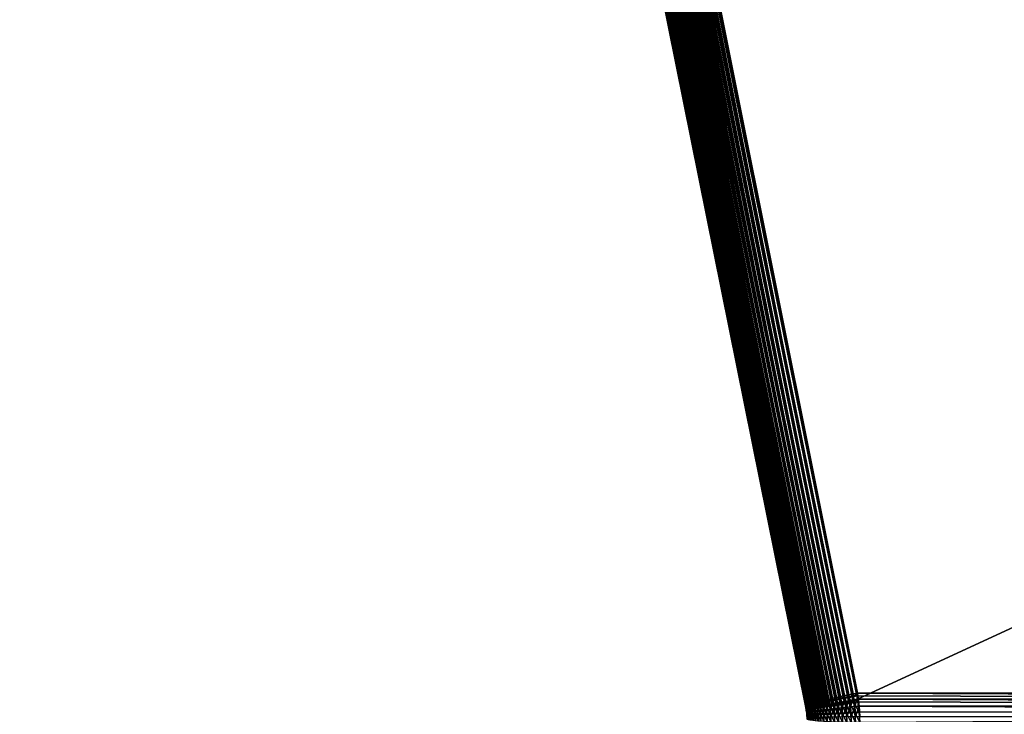
# Model space of a CAD drawing. Extents: x -30 to 140, y -228 to 0.
# Drawn here: x -30 to -15, y -60 to -50 of the extents above; entities that cross this region are included whole.
import ezdxf

# ---------------------------------------------------------------- set-up
doc = ezdxf.new("R2010")
doc.units = 0
doc.header["$MEASUREMENT"] = 0
doc.layers.add('L1', color=7, linetype='Continuous')

msp = doc.modelspace()

# ---------------------------------------------------------------- linework, layer by layer
at = {"layer": 'L1', "color": 7}
for points in [[(-29.02256, 0, 29.5), (-29.0899, -0.002839, 29.50012), (17.13552, -59.7091, 32.10695)], [(17.13552, -59.7091, 32.10695), (29.02256, 0, 29.5), (-29.02256, 0, 29.5)], [(-29.52198, -0.175038, 29.41573), (-17.45218, -59.7758, 32.04169), (-29.47824, -0.142459, 29.43804)], [(-29.47824, -0.142459, 29.43804), (-17.45218, -59.7758, 32.04169), (-29.46761, -0.135217, 29.44283)], [(-29.46761, -0.135217, 29.44283), (-17.39151, -59.76253, 32.06543), (-29.42207, -0.106894, 29.46081)], [(-29.46761, -0.135217, 29.44283), (-17.45218, -59.7758, 32.04169), (-17.39151, -59.76253, 32.06543)], [(-29.42207, -0.106894, 29.46081), (-17.39151, -59.76253, 32.06543), (-29.41007, -0.100114, 29.4649)], [(-29.41007, -0.100114, 29.4649), (-17.32908, -59.74913, 32.08393), (-29.36314, -0.076116, 29.47855)], [(-29.41007, -0.100114, 29.4649), (-17.39151, -59.76253, 32.06543), (-17.32908, -59.74913, 32.08393)], [(-29.36314, -0.076116, 29.47855), (-17.32908, -59.74913, 32.08393), (-29.34978, -0.06998, 29.48179)], [(-29.34978, -0.06998, 29.48179), (-17.26531, -59.7357, 32.09708), (-29.30186, -0.050337, 29.49116)], [(-29.34978, -0.06998, 29.48179), (-17.32908, -59.74913, 32.08393), (-17.26531, -59.7357, 32.09708)], [(-29.30186, -0.050337, 29.49116), (-17.26531, -59.7357, 32.09708), (-29.28717, -0.045027, 29.49336)], [(-29.28717, -0.045027, 29.49336), (-17.20064, -59.72232, 32.10477), (-29.23864, -0.029735, 29.49853)], [(-29.28717, -0.045027, 29.49336), (-17.26531, -59.7357, 32.09708), (-17.20064, -59.72232, 32.10477)], [(-29.23864, -0.029735, 29.49853), (-17.20064, -59.72232, 32.10477), (-29.22267, -0.025433, 29.49955)], [(-29.22267, -0.025433, 29.49955), (-17.13552, -59.7091, 32.10695), (-29.17394, -0.014453, 29.50063)], [(-29.22267, -0.025433, 29.49955), (-17.20064, -59.72232, 32.10477), (-17.13552, -59.7091, 32.10695)], [(-29.15676, -0.011337, 29.5005), (-29.17394, -0.014453, 29.50063), (-17.13552, -59.7091, 32.10695)], [(-29.15676, -0.011337, 29.5005), (-17.13552, -59.7091, 32.10695), (-29.0899, -0.002839, 29.50012)], [(17.13552, -59.7091, 32.10695), (-29.0899, -0.002839, 29.50012), (-17.13552, -59.7091, 32.10695)], [(-29.66244, -0.319833, 29.30634), (-17.61946, -59.81394, 31.94089), (-29.62614, -0.275493, 29.34111)], [(-29.62614, -0.275493, 29.34111), (-17.61946, -59.81394, 31.94089), (-29.61975, -0.267675, 29.34724)], [(-29.61975, -0.267675, 29.34724), (-17.56654, -59.8016, 31.97921), (-29.58077, -0.226935, 29.37812)], [(-29.61975, -0.267675, 29.34724), (-17.61946, -59.81394, 31.94089), (-17.56654, -59.8016, 31.97921)], [(-29.58077, -0.226935, 29.37812), (-17.56654, -59.8016, 31.97921), (-29.57282, -0.219296, 29.38379)], [(-29.57282, -0.219296, 29.38379), (-17.51066, -59.78886, 32.01288), (-29.53126, -0.182565, 29.41042)], [(-29.57282, -0.219296, 29.38379), (-17.56654, -59.8016, 31.97921), (-17.51066, -59.78886, 32.01288)], [(-29.53126, -0.182565, 29.41042), (-17.51066, -59.78886, 32.01288), (-29.52198, -0.175038, 29.41573)], [(-29.52198, -0.175038, 29.41573), (-17.51066, -59.78886, 32.01288), (-17.45218, -59.7758, 32.04169)], [(-29.76198, -0.495257, 29.16043), (-17.79439, -59.85769, 31.747), (-29.73725, -0.440532, 29.20715)], [(-29.73725, -0.440532, 29.20715), (-17.7568, -59.84775, 31.80092), (-29.73365, -0.434131, 29.21248)], [(-29.73725, -0.440532, 29.20715), (-17.79439, -59.85769, 31.747), (-17.7568, -59.84775, 31.80092)], [(-29.73365, -0.434131, 29.21248), (-17.7568, -59.84775, 31.80092), (-29.70464, -0.382601, 29.25538)], [(-29.70464, -0.382601, 29.25538), (-17.71491, -59.8371, 31.85144), (-29.70058, -0.3754, 29.26138)], [(-29.70464, -0.382601, 29.25538), (-17.7568, -59.84775, 31.80092), (-17.71491, -59.8371, 31.85144)], [(-29.70058, -0.3754, 29.26138), (-17.66903, -59.8258, 31.89821), (-29.66763, -0.327404, 29.30021)], [(-29.70058, -0.3754, 29.26138), (-17.71491, -59.8371, 31.85144), (-17.66903, -59.8258, 31.89821)], [(-29.66763, -0.327404, 29.30021), (-17.66903, -59.8258, 31.89821), (-29.66244, -0.319833, 29.30634)], [(-29.66244, -0.319833, 29.30634), (-17.66903, -59.8258, 31.89821), (-17.61946, -59.81394, 31.94089)], [(-29.80269, -0.623602, 29.0476), (-17.8557, -59.87514, 31.63044), (-29.78688, -0.563762, 29.10081)], [(-29.78688, -0.563762, 29.10081), (-17.82743, -59.86683, 31.69004), (-29.78504, -0.55857, 29.10534)], [(-29.78688, -0.563762, 29.10081), (-17.8557, -59.87514, 31.63044), (-17.82743, -59.86683, 31.69004)], [(-29.78504, -0.55857, 29.10534), (-17.82743, -59.86683, 31.69004), (-29.76463, -0.501115, 29.15544)], [(-29.76463, -0.501115, 29.15544), (-17.79439, -59.85769, 31.747), (-29.76198, -0.495257, 29.16043)], [(-29.76463, -0.501115, 29.15544), (-17.82743, -59.86683, 31.69004), (-17.79439, -59.85769, 31.747)], [(-29.82129, -0.756966, 28.92587), (-17.89714, -59.88897, 31.50498), (-29.81544, -0.693508, 28.98436)], [(-29.81544, -0.693508, 28.98436), (-17.87899, -59.88253, 31.56861), (-29.8148, -0.689891, 28.98764)], [(-29.81544, -0.693508, 28.98436), (-17.89714, -59.88897, 31.50498), (-17.87899, -59.88253, 31.56861)], [(-29.8148, -0.689891, 28.98764), (-17.87899, -59.88253, 31.56861), (-29.80386, -0.628041, 29.04366)], [(-29.80386, -0.628041, 29.04366), (-17.8557, -59.87514, 31.63044), (-29.80269, -0.623602, 29.0476)], [(-29.80386, -0.628041, 29.04366), (-17.87899, -59.88253, 31.56861), (-17.8557, -59.87514, 31.63044)], [(-29.82213, -0.82619, 28.86101), (-17.91004, -59.89441, 31.43999), (-29.82212, -0.824353, 28.86274)], [(-29.8172, -0.892489, 28.79781), (-17.91759, -59.89881, 31.37408), (-29.82213, -0.82619, 28.86101)], [(-29.82213, -0.82619, 28.86101), (-17.91759, -59.89881, 31.37408), (-17.91004, -59.89441, 31.43999)], [(-29.82212, -0.824353, 28.86274), (-17.91004, -59.89441, 31.43999), (-29.82154, -0.75971, 28.92334)], [(-29.82154, -0.75971, 28.92334), (-17.89714, -59.88897, 31.50498), (-29.82129, -0.756966, 28.92587)], [(-29.82154, -0.75971, 28.92334), (-17.91004, -59.89441, 31.43999), (-17.89714, -59.88897, 31.50498)], [(-17.91759, -59.89881, 31.37408), (-29.8172, -0.892489, 28.79781), (-29.80677, -0.958149, 28.73417)], [(-29.80677, -0.958149, 28.73417), (-22.18631, -38.74556, 15.16463), (-17.91973, -59.90214, 31.30772)], [(-17.91759, -59.89881, 31.37408), (-29.80677, -0.958149, 28.73417), (-17.91973, -59.90214, 31.30772)], [(-17.91973, -59.90214, 31.30772), (-22.18631, -38.74556, 15.16463), (-21.83995, -40.46308, 15.53978)], [(-21.83995, -40.46308, 15.53978), (-21.48782, -42.20914, 15.76128), (-17.91973, -59.90214, 31.30772)], [(-17.91973, -59.90214, 31.30772), (-21.48782, -42.20914, 15.76128), (-21.44042, -42.44421, 15.77912)], [(-17.19972, -59.81249, 16.20542), (-20.72396, -42.35526, 14.985), (-20.65621, -42.34187, 14.98107)], [(-17.13552, -59.7998, 16.20184), (-20.65621, -42.34187, 14.98107), (20.65621, -42.34187, 14.98107)], [(-17.19972, -59.81249, 16.20542), (-20.65621, -42.34187, 14.98107), (-17.13552, -59.7998, 16.20184)], [(20.65621, -42.34187, 14.98107), (17.13552, -59.7998, 16.20184), (-17.13552, -59.7998, 16.20184)], [(-17.91622, -59.906, 16.93456), (-17.91973, -59.90214, 16.9999), (-21.44042, -42.44421, 15.77912)], [(-17.91622, -59.906, 16.93456), (-21.44042, -42.44421, 15.77912), (-17.91573, -59.90615, 16.93096)], [(-17.91573, -59.90615, 16.93096), (-21.44042, -42.44421, 15.77912), (-21.43655, -42.44826, 15.71017)], [(-17.91973, -59.90214, 31.30772), (-21.44042, -42.44421, 15.77912), (-17.91973, -59.90214, 16.9999)], [(-17.91573, -59.90615, 16.93096), (-21.43655, -42.44826, 15.71017), (-17.90746, -59.90877, 16.86967)], [(-17.90746, -59.90877, 16.86967), (-21.43655, -42.44826, 15.71017), (-17.90591, -59.90896, 16.86256)], [(-17.90591, -59.90896, 16.86256), (-21.43655, -42.44826, 15.71017), (-21.42685, -42.45108, 15.64173)], [(-17.90591, -59.90896, 16.86256), (-21.42685, -42.45108, 15.64173), (-17.89352, -59.91044, 16.80565)], [(-17.89352, -59.91044, 16.80565), (-21.42685, -42.45108, 15.64173), (-17.89035, -59.91053, 16.7952)], [(-17.89035, -59.91053, 16.7952), (-21.42685, -42.45108, 15.64173), (-21.41139, -42.45268, 15.57432)], [(-17.89035, -59.91053, 16.7952), (-21.41139, -42.45268, 15.57432), (-17.8745, -59.91099, 16.74294)], [(-17.8745, -59.91099, 16.74294), (-21.41139, -42.45268, 15.57432), (-17.86917, -59.91086, 16.72939)], [(-17.86917, -59.91086, 16.72939), (-21.41139, -42.45268, 15.57432), (-21.39027, -42.45303, 15.50844)], [(-17.84252, -59.90995, 16.6656), (-21.39027, -42.45303, 15.50844), (-21.36367, -42.45213, 15.44459)], [(-17.86917, -59.91086, 16.72939), (-21.39027, -42.45303, 15.50844), (-17.85051, -59.91042, 16.68195)], [(-17.85051, -59.91042, 16.68195), (-21.39027, -42.45303, 15.50844), (-17.84252, -59.90995, 16.6656)], [(-17.8106, -59.90779, 16.60432), (-21.36367, -42.45213, 15.44459), (-21.33178, -42.44999, 15.38324)], [(-17.84252, -59.90995, 16.6656), (-21.36367, -42.45213, 15.44459), (-17.82173, -59.90873, 16.62309)], [(-17.82173, -59.90873, 16.62309), (-21.36367, -42.45213, 15.44459), (-17.8106, -59.90779, 16.60432)], [(-17.77365, -59.90442, 16.54599), (-21.33178, -42.44999, 15.38324), (-21.29484, -42.44662, 15.32485)], [(-17.8106, -59.90779, 16.60432), (-21.33178, -42.44999, 15.38324), (-17.78834, -59.90593, 16.56676)], [(-17.78834, -59.90593, 16.56676), (-21.33178, -42.44999, 15.38324), (-17.77365, -59.90442, 16.54599)], [(-17.73195, -59.89985, 16.49105), (-21.29484, -42.44662, 15.32485), (-21.25312, -42.44205, 15.26985)], [(-17.77365, -59.90442, 16.54599), (-21.29484, -42.44662, 15.32485), (-17.75057, -59.90205, 16.51334)], [(-17.75057, -59.90205, 16.51334), (-21.29484, -42.44662, 15.32485), (-17.73195, -59.89985, 16.49105)], [(-17.6858, -59.89412, 16.43991), (-21.25312, -42.44205, 15.26985), (-21.20694, -42.43632, 15.21866)], [(-17.73195, -59.89985, 16.49105), (-21.25312, -42.44205, 15.26985), (-17.70867, -59.89711, 16.46319)], [(-17.70867, -59.89711, 16.46319), (-21.25312, -42.44205, 15.26985), (-17.6858, -59.89412, 16.43991)], [(-17.66293, -59.89114, 16.41663), (-21.20694, -42.43632, 15.21866), (-21.15664, -42.42946, 15.17167)], [(-17.6858, -59.89412, 16.43991), (-21.20694, -42.43632, 15.21866), (-17.66293, -59.89114, 16.41663)], [(-17.61364, -59.88418, 16.374), (-21.15664, -42.42946, 15.17167), (-21.1026, -42.42153, 15.12921)], [(-17.66293, -59.89114, 16.41663), (-21.15664, -42.42946, 15.17167), (-17.63554, -59.88727, 16.39295)], [(-17.63554, -59.88727, 16.39295), (-21.15664, -42.42946, 15.17167), (-17.61364, -59.88418, 16.374)], [(-17.56115, -59.87628, 16.33556), (-21.1026, -42.42153, 15.12921), (-21.04522, -42.41259, 15.09162)], [(-17.61364, -59.88418, 16.374), (-21.1026, -42.42153, 15.12921), (-17.58156, -59.87935, 16.35051)], [(-17.58156, -59.87935, 16.35051), (-21.1026, -42.42153, 15.12921), (-17.56115, -59.87628, 16.33556)], [(-17.50579, -59.86749, 16.30158), (-21.04522, -42.41259, 15.09162), (-20.98493, -42.4027, 15.05917)], [(-17.56115, -59.87628, 16.33556), (-21.04522, -42.41259, 15.09162), (-17.52424, -59.87042, 16.31291)], [(-17.52424, -59.87042, 16.31291), (-21.04522, -42.41259, 15.09162), (-17.50579, -59.86749, 16.30158)], [(-17.44796, -59.85788, 16.27229), (-20.98493, -42.4027, 15.05917), (-20.92219, -42.39194, 15.03209)], [(-17.50579, -59.86749, 16.30158), (-20.98493, -42.4027, 15.05917), (-17.46402, -59.86055, 16.28043)], [(-17.46402, -59.86055, 16.28043), (-20.98493, -42.4027, 15.05917), (-17.44796, -59.85788, 16.27229)], [(-17.38803, -59.8475, 16.24788), (-20.92219, -42.39194, 15.03209), (-20.85745, -42.38039, 15.01061)], [(-17.44796, -59.85788, 16.27229), (-20.92219, -42.39194, 15.03209), (-17.40134, -59.84981, 16.25331)], [(-17.40134, -59.84981, 16.25331), (-20.92219, -42.39194, 15.03209), (-17.38803, -59.8475, 16.24788)], [(-17.3264, -59.83642, 16.22852), (-20.85745, -42.38039, 15.01061), (-20.79121, -42.36813, 14.99488)], [(-17.38803, -59.8475, 16.24788), (-20.85745, -42.38039, 15.01061), (-17.33667, -59.83827, 16.23175)], [(-17.33667, -59.83827, 16.23175), (-20.85745, -42.38039, 15.01061), (-17.3264, -59.83642, 16.22852)], [(-17.26349, -59.82473, 16.21434), (-20.79121, -42.36813, 14.99488), (-20.72396, -42.35526, 14.985)], [(-17.3264, -59.83642, 16.22852), (-20.79121, -42.36813, 14.99488), (-17.27048, -59.82603, 16.21591)], [(-17.27048, -59.82603, 16.21591), (-20.79121, -42.36813, 14.99488), (-17.26349, -59.82473, 16.21434)], [(-17.26349, -59.82473, 16.21434), (-20.72396, -42.35526, 14.985), (-17.20326, -59.81317, 16.20592)], [(-17.20326, -59.81317, 16.20592), (-20.72396, -42.35526, 14.985), (-17.19972, -59.81249, 16.20542)], [(-17.56013, -59.83416, 31.9808), (-17.51066, -59.78886, 32.01288), (-17.56654, -59.8016, 31.97921)], [(-17.504, -59.82279, 32.01449), (-17.51066, -59.78886, 32.01288), (-17.56013, -59.83416, 31.9808)], [(-17.504, -59.82279, 32.01449), (-17.45218, -59.7758, 32.04169), (-17.51066, -59.78886, 32.01288)], [(-17.44529, -59.81117, 32.04332), (-17.45218, -59.7758, 32.04169), (-17.504, -59.82279, 32.01449)], [(-17.44529, -59.81117, 32.04332), (-17.39151, -59.76253, 32.06543), (-17.45218, -59.7758, 32.04169)], [(-17.38437, -59.7994, 32.06709), (-17.39151, -59.76253, 32.06543), (-17.44529, -59.81117, 32.04332)], [(-17.38437, -59.7994, 32.06709), (-17.32908, -59.74913, 32.08393), (-17.39151, -59.76253, 32.06543)], [(-17.32169, -59.78753, 32.08564), (-17.32908, -59.74913, 32.08393), (-17.38437, -59.7994, 32.06709)], [(-17.36623, -59.93254, 32.07311), (-17.32169, -59.78753, 32.08564), (-17.38437, -59.7994, 32.06709)], [(-17.30296, -59.92619, 32.09181), (-17.32169, -59.78753, 32.08564), (-17.36623, -59.93254, 32.07311)], [(-17.32169, -59.78753, 32.08564), (-17.26531, -59.7357, 32.09708), (-17.32908, -59.74913, 32.08393)], [(-17.25767, -59.77566, 32.09883), (-17.26531, -59.7357, 32.09708), (-17.32169, -59.78753, 32.08564)], [(-17.30296, -59.92619, 32.09181), (-17.25767, -59.77566, 32.09883), (-17.32169, -59.78753, 32.08564)], [(-17.23834, -59.91995, 32.10519), (-17.25767, -59.77566, 32.09883), (-17.30296, -59.92619, 32.09181)], [(-17.25767, -59.77566, 32.09883), (-17.20064, -59.72232, 32.10477), (-17.26531, -59.7357, 32.09708)], [(-17.19274, -59.76386, 32.10659), (-17.20064, -59.72232, 32.10477), (-17.25767, -59.77566, 32.09883)], [(-17.23834, -59.91995, 32.10519), (-17.19274, -59.76386, 32.10659), (-17.25767, -59.77566, 32.09883)], [(-17.17283, -59.91387, 32.11315), (-17.19274, -59.76386, 32.10659), (-17.23834, -59.91995, 32.10519)], [(-17.19274, -59.76386, 32.10659), (-17.13552, -59.7091, 32.10695), (-17.20064, -59.72232, 32.10477)], [(-17.12737, -59.75223, 32.10884), (-17.13552, -59.7091, 32.10695), (-17.19274, -59.76386, 32.10659)], [(-17.17283, -59.91387, 32.11315), (-17.12737, -59.75223, 32.10884), (-17.19274, -59.76386, 32.10659)], [(-17.10686, -59.90798, 32.11564), (-17.12737, -59.75223, 32.10884), (-17.17283, -59.91387, 32.11315)], [(17.13552, -59.7091, 32.10695), (-17.13552, -59.7091, 32.10695), (17.11122, -59.8643, 32.11373)], [(17.11122, -59.8643, 32.11373), (-17.13552, -59.7091, 32.10695), (-17.12737, -59.75223, 32.10884)], [(17.11122, -59.8643, 32.11373), (-17.12737, -59.75223, 32.10884), (-17.10686, -59.90798, 32.11564)], [(-17.91521, -59.92611, 31.3096), (-17.91759, -59.89881, 31.37408), (-17.91973, -59.90214, 31.30772)], [(-17.91973, -59.90214, 31.30772), (-17.91973, -59.90214, 16.9999), (-17.91521, -59.92611, 31.3096)], [(-17.91521, -59.92611, 31.3096), (-17.91973, -59.90214, 16.9999), (-17.91525, -59.92586, 17.00288)], [(-17.91182, -59.92982, 16.93748), (-17.91525, -59.92586, 17.00288), (-17.91973, -59.90214, 16.9999)], [(-17.91973, -59.90214, 16.9999), (-17.91622, -59.906, 16.93456), (-17.91182, -59.92982, 16.93748)], [(-17.91298, -59.92282, 31.37592), (-17.91004, -59.89441, 31.43999), (-17.91759, -59.89881, 31.37408)], [(-17.91298, -59.92282, 31.37592), (-17.91759, -59.89881, 31.37408), (-17.91521, -59.92611, 31.3096)], [(-17.91182, -59.92982, 16.93748), (-17.91622, -59.906, 16.93456), (-17.91573, -59.90615, 16.93096)], [(-17.91182, -59.92982, 16.93748), (-17.91573, -59.90615, 16.93096), (-17.90311, -59.93283, 16.87252)], [(-17.90311, -59.93283, 16.87252), (-17.91573, -59.90615, 16.93096), (-17.90746, -59.90877, 16.86967)], [(-17.91521, -59.92611, 31.3096), (-17.91525, -59.92586, 17.00288), (-17.90973, -59.96768, 31.31286)], [(-17.90973, -59.96768, 31.31286), (-17.91525, -59.92586, 17.00288), (-17.90973, -59.96768, 17.00815)], [(-17.90973, -59.96768, 17.00815), (-17.91525, -59.92586, 17.00288), (-17.91182, -59.92982, 16.93748)], [(-17.90973, -59.96768, 31.31286), (-17.91298, -59.92282, 31.37592), (-17.91521, -59.92611, 31.3096)], [(-17.90534, -59.9186, 31.44178), (-17.91004, -59.89441, 31.43999), (-17.91298, -59.92282, 31.37592)], [(-17.90132, -60.00953, 31.38256), (-17.90534, -59.9186, 31.44178), (-17.91298, -59.92282, 31.37592)], [(-17.90132, -60.00953, 31.38256), (-17.91298, -59.92282, 31.37592), (-17.90973, -59.96768, 31.31286)], [(-17.90072, -60.01683, 16.94814), (-17.90973, -59.96768, 17.00815), (-17.91182, -59.92982, 16.93748)], [(-17.90072, -60.01683, 16.94814), (-17.91182, -59.92982, 16.93748), (-17.89224, -60.02064, 16.88294)], [(-17.89224, -60.02064, 16.88294), (-17.91182, -59.92982, 16.93748), (-17.90311, -59.93283, 16.87252)], [(-17.90534, -59.9186, 31.44178), (-17.89714, -59.88897, 31.50498), (-17.91004, -59.89441, 31.43999)], [(-17.90311, -59.93283, 16.87252), (-17.90746, -59.90877, 16.86967), (-17.90591, -59.90896, 16.86256)], [(-17.90311, -59.93283, 16.87252), (-17.90591, -59.90896, 16.86256), (-17.88918, -59.93485, 16.80844)], [(-17.88918, -59.93485, 16.80844), (-17.90591, -59.90896, 16.86256), (-17.89352, -59.91044, 16.80565)], [(-17.89234, -59.91347, 31.50673), (-17.89714, -59.88897, 31.50498), (-17.90534, -59.9186, 31.44178)], [(-17.89339, -60.00597, 31.44827), (-17.89234, -59.91347, 31.50673), (-17.90534, -59.9186, 31.44178)], [(-17.89339, -60.00597, 31.44827), (-17.90534, -59.9186, 31.44178), (-17.90132, -60.00953, 31.38256)], [(-17.89224, -60.02064, 16.88294), (-17.90311, -59.93283, 16.87252), (-17.87843, -60.02393, 16.81862)], [(-17.87843, -60.02393, 16.81862), (-17.90311, -59.93283, 16.87252), (-17.88918, -59.93485, 16.80844)], [(-17.89234, -59.91347, 31.50673), (-17.87899, -59.88253, 31.56861), (-17.89714, -59.88897, 31.50498)], [(-17.88918, -59.93485, 16.80844), (-17.89352, -59.91044, 16.80565), (-17.89035, -59.91053, 16.7952)], [(-17.88005, -60.00197, 31.51307), (-17.89234, -59.91347, 31.50673), (-17.89339, -60.00597, 31.44827)], [(-17.87406, -59.90747, 31.57032), (-17.87899, -59.88253, 31.56861), (-17.89234, -59.91347, 31.50673)], [(-17.88005, -60.00197, 31.51307), (-17.87406, -59.90747, 31.57032), (-17.89234, -59.91347, 31.50673)], [(-17.88918, -59.93485, 16.80844), (-17.89035, -59.91053, 16.7952), (-17.87013, -59.93587, 16.74567)], [(-17.87013, -59.93587, 16.74567), (-17.89035, -59.91053, 16.7952), (-17.8745, -59.91099, 16.74294)], [(-17.87843, -60.02393, 16.81862), (-17.88918, -59.93485, 16.80844), (-17.8594, -60.02666, 16.75562)], [(-17.8594, -60.02666, 16.75562), (-17.88918, -59.93485, 16.80844), (-17.87013, -59.93587, 16.74567)], [(-17.86141, -59.99757, 31.57652), (-17.87406, -59.90747, 31.57032), (-17.88005, -60.00197, 31.51307)], [(-17.87406, -59.90747, 31.57032), (-17.8557, -59.87514, 31.63044), (-17.87899, -59.88253, 31.56861)], [(-17.87013, -59.93587, 16.74567), (-17.8745, -59.91099, 16.74294), (-17.86917, -59.91086, 16.72939)], [(-17.85062, -59.90063, 31.63212), (-17.8557, -59.87514, 31.63044), (-17.87406, -59.90747, 31.57032)], [(-17.86141, -59.99757, 31.57652), (-17.85062, -59.90063, 31.63212), (-17.87406, -59.90747, 31.57032)], [(-17.87013, -59.93587, 16.74567), (-17.86917, -59.91086, 16.72939), (-17.84609, -59.93589, 16.68462)], [(-17.8594, -60.02666, 16.75562), (-17.87013, -59.93587, 16.74567), (-17.83527, -60.02883, 16.69438)], [(-17.83527, -60.02883, 16.69438), (-17.87013, -59.93587, 16.74567), (-17.84609, -59.93589, 16.68462)], [(-17.84609, -59.93589, 16.68462), (-17.86917, -59.91086, 16.72939), (-17.85051, -59.91042, 16.68195)], [(-17.83758, -59.99279, 31.63818), (-17.85062, -59.90063, 31.63212), (-17.86141, -59.99757, 31.57652)], [(-17.85062, -59.90063, 31.63212), (-17.82743, -59.86683, 31.69004), (-17.8557, -59.87514, 31.63044)], [(-17.8222, -59.89302, 31.69169), (-17.82743, -59.86683, 31.69004), (-17.85062, -59.90063, 31.63212)], [(-17.83758, -59.99279, 31.63818), (-17.8222, -59.89302, 31.69169), (-17.85062, -59.90063, 31.63212)], [(-17.84609, -59.93589, 16.68462), (-17.85051, -59.91042, 16.68195), (-17.84252, -59.90995, 16.6656)], [(-17.84609, -59.93589, 16.68462), (-17.84252, -59.90995, 16.6656), (-17.81721, -59.93491, 16.62572)], [(-17.80619, -60.03042, 16.6353), (-17.84609, -59.93589, 16.68462), (-17.81721, -59.93491, 16.62572)], [(-17.83527, -60.02883, 16.69438), (-17.84609, -59.93589, 16.68462), (-17.80619, -60.03042, 16.6353)], [(-17.81721, -59.93491, 16.62572), (-17.84252, -59.90995, 16.6656), (-17.82173, -59.90873, 16.62309)], [(-17.80874, -59.98767, 31.69764), (-17.8222, -59.89302, 31.69169), (-17.83758, -59.99279, 31.63818)], [(-17.8222, -59.89302, 31.69169), (-17.79439, -59.85769, 31.747), (-17.82743, -59.86683, 31.69004)], [(-17.78899, -59.88467, 31.74862), (-17.79439, -59.85769, 31.747), (-17.8222, -59.89302, 31.69169)], [(-17.80874, -59.98767, 31.69764), (-17.78899, -59.88467, 31.74862), (-17.8222, -59.89302, 31.69169)], [(-17.81721, -59.93491, 16.62572), (-17.82173, -59.90873, 16.62309), (-17.8106, -59.90779, 16.60432)], [(-17.81721, -59.93491, 16.62572), (-17.8106, -59.90779, 16.60432), (-17.7837, -59.93293, 16.56935)], [(-17.77238, -60.0314, 16.57879), (-17.81721, -59.93491, 16.62572), (-17.7837, -59.93293, 16.56935)], [(-17.80619, -60.03042, 16.6353), (-17.81721, -59.93491, 16.62572), (-17.77238, -60.0314, 16.57879)], [(-17.7837, -59.93293, 16.56935), (-17.8106, -59.90779, 16.60432), (-17.78834, -59.90593, 16.56676)], [(-17.77509, -59.98224, 31.75448), (-17.78899, -59.88467, 31.74862), (-17.80874, -59.98767, 31.69764)], [(-17.78899, -59.88467, 31.74862), (-17.7568, -59.84775, 31.80092), (-17.79439, -59.85769, 31.747)], [(-17.75122, -59.87566, 31.80252), (-17.7568, -59.84775, 31.80092), (-17.78899, -59.88467, 31.74862)], [(-17.77509, -59.98224, 31.75448), (-17.75122, -59.87566, 31.80252), (-17.78899, -59.88467, 31.74862)], [(-17.7837, -59.93293, 16.56935), (-17.78834, -59.90593, 16.56676), (-17.77365, -59.90442, 16.54599)], [(-17.7837, -59.93293, 16.56935), (-17.77365, -59.90442, 16.54599), (-17.74576, -59.92997, 16.5159)], [(-17.73406, -60.03179, 16.52522), (-17.7837, -59.93293, 16.56935), (-17.74576, -59.92997, 16.5159)], [(-17.77238, -60.0314, 16.57879), (-17.7837, -59.93293, 16.56935), (-17.73406, -60.03179, 16.52522)], [(-17.73684, -59.97654, 31.80831), (-17.75122, -59.87566, 31.80252), (-17.77509, -59.98224, 31.75448)], [(-17.74576, -59.92997, 16.5159), (-17.77365, -59.90442, 16.54599), (-17.75057, -59.90205, 16.51334)], [(-17.75122, -59.87566, 31.80252), (-17.71491, -59.8371, 31.85144), (-17.7568, -59.84775, 31.80092)], [(-17.70914, -59.86603, 31.85303), (-17.71491, -59.8371, 31.85144), (-17.75122, -59.87566, 31.80252)], [(-17.73684, -59.97654, 31.80831), (-17.70914, -59.86603, 31.85303), (-17.75122, -59.87566, 31.80252)], [(-17.74576, -59.92997, 16.5159), (-17.75057, -59.90205, 16.51334), (-17.73195, -59.89985, 16.49105)], [(-17.74576, -59.92997, 16.5159), (-17.73195, -59.89985, 16.49105), (-17.70367, -59.92604, 16.46572)], [(-17.69148, -60.03157, 16.47497), (-17.74576, -59.92997, 16.5159), (-17.70367, -59.92604, 16.46572)], [(-17.73406, -60.03179, 16.52522), (-17.74576, -59.92997, 16.5159), (-17.69148, -60.03157, 16.47497)], [(-17.69428, -59.97061, 31.85877), (-17.70914, -59.86603, 31.85303), (-17.73684, -59.97654, 31.80831)], [(-17.70367, -59.92604, 16.46572), (-17.73195, -59.89985, 16.49105), (-17.70867, -59.89711, 16.46319)], [(-17.70914, -59.86603, 31.85303), (-17.66903, -59.8258, 31.89821), (-17.71491, -59.8371, 31.85144)], [(-17.66305, -59.85586, 31.89979), (-17.66903, -59.8258, 31.89821), (-17.70914, -59.86603, 31.85303)], [(-17.69428, -59.97061, 31.85877), (-17.66305, -59.85586, 31.89979), (-17.70914, -59.86603, 31.85303)], [(-17.65771, -59.92118, 16.41916), (-17.70867, -59.89711, 16.46319), (-17.6858, -59.89412, 16.43991)], [(-17.70367, -59.92604, 16.46572), (-17.70867, -59.89711, 16.46319), (-17.65771, -59.92118, 16.41916)], [(-17.64495, -60.03075, 16.42837), (-17.70367, -59.92604, 16.46572), (-17.65771, -59.92118, 16.41916)], [(-17.69148, -60.03157, 16.47497), (-17.70367, -59.92604, 16.46572), (-17.64495, -60.03075, 16.42837)], [(-17.64768, -59.9645, 31.90551), (-17.66305, -59.85586, 31.89979), (-17.69428, -59.97061, 31.85877)], [(-17.65771, -59.92118, 16.41916), (-17.6858, -59.89412, 16.43991), (-17.66293, -59.89114, 16.41663)], [(-17.66305, -59.85586, 31.89979), (-17.61946, -59.81394, 31.94089), (-17.66903, -59.8258, 31.89821)], [(-17.61326, -59.84521, 31.94248), (-17.61946, -59.81394, 31.94089), (-17.66305, -59.85586, 31.89979)], [(-17.64768, -59.9645, 31.90551), (-17.61326, -59.84521, 31.94248), (-17.66305, -59.85586, 31.89979)], [(-17.66293, -59.89114, 16.41663), (-17.63554, -59.88727, 16.39295), (-17.60818, -59.91541, 16.37652)], [(-17.60818, -59.91541, 16.37652), (-17.65771, -59.92118, 16.41916), (-17.66293, -59.89114, 16.41663)], [(-17.59476, -60.02933, 16.38574), (-17.65771, -59.92118, 16.41916), (-17.60818, -59.91541, 16.37652)], [(-17.64495, -60.03075, 16.42837), (-17.65771, -59.92118, 16.41916), (-17.59476, -60.02933, 16.38574)], [(-17.59736, -59.95823, 31.94819), (-17.61326, -59.84521, 31.94248), (-17.64768, -59.9645, 31.90551)], [(-17.60818, -59.91541, 16.37652), (-17.63554, -59.88727, 16.39295), (-17.61364, -59.88418, 16.374)], [(-17.61326, -59.84521, 31.94248), (-17.56654, -59.8016, 31.97921), (-17.61946, -59.81394, 31.94089)], [(-17.55541, -59.90877, 16.3381), (-17.61364, -59.88418, 16.374), (-17.58156, -59.87935, 16.35051)], [(-17.60818, -59.91541, 16.37652), (-17.61364, -59.88418, 16.374), (-17.55541, -59.90877, 16.3381)], [(-17.56013, -59.83416, 31.9808), (-17.56654, -59.8016, 31.97921), (-17.61326, -59.84521, 31.94248)], [(-17.59736, -59.95823, 31.94819), (-17.56013, -59.83416, 31.9808), (-17.61326, -59.84521, 31.94248)], [(-17.54127, -60.02733, 16.34736), (-17.60818, -59.91541, 16.37652), (-17.55541, -59.90877, 16.3381)], [(-17.59476, -60.02933, 16.38574), (-17.60818, -59.91541, 16.37652), (-17.54127, -60.02733, 16.34736)], [(-17.54368, -59.95185, 31.98655), (-17.56013, -59.83416, 31.9808), (-17.59736, -59.95823, 31.94819)], [(-17.55541, -59.90877, 16.3381), (-17.58156, -59.87935, 16.35051), (-17.56115, -59.87628, 16.33556)], [(-17.49977, -59.90132, 16.30414), (-17.56115, -59.87628, 16.33556), (-17.52424, -59.87042, 16.31291)], [(-17.55541, -59.90877, 16.3381), (-17.56115, -59.87628, 16.33556), (-17.49977, -59.90132, 16.30414)], [(-17.54368, -59.95185, 31.98655), (-17.504, -59.82279, 32.01449), (-17.56013, -59.83416, 31.9808)], [(-17.48484, -60.02475, 16.3135), (-17.55541, -59.90877, 16.3381), (-17.49977, -59.90132, 16.30414)], [(-17.54127, -60.02733, 16.34736), (-17.55541, -59.90877, 16.3381), (-17.48484, -60.02475, 16.3135)], [(-17.48701, -59.94542, 32.0203), (-17.504, -59.82279, 32.01449), (-17.54368, -59.95185, 31.98655)], [(-17.49977, -59.90132, 16.30414), (-17.52424, -59.87042, 16.31291), (-17.50579, -59.86749, 16.30158)], [(-17.46402, -59.86055, 16.28043), (-17.49977, -59.90132, 16.30414), (-17.50579, -59.86749, 16.30158)], [(-17.48701, -59.94542, 32.0203), (-17.44529, -59.81117, 32.04332), (-17.504, -59.82279, 32.01449)], [(-17.46402, -59.86055, 16.28043), (-17.44162, -59.89309, 16.27489), (-17.49977, -59.90132, 16.30414)], [(-17.42584, -60.02161, 16.28439), (-17.49977, -59.90132, 16.30414), (-17.44162, -59.89309, 16.27489)], [(-17.48484, -60.02475, 16.3135), (-17.49977, -59.90132, 16.30414), (-17.42584, -60.02161, 16.28439)], [(-17.42772, -59.93897, 32.04922), (-17.44529, -59.81117, 32.04332), (-17.48701, -59.94542, 32.0203)], [(-17.48076, -60.06914, 32.02616), (-17.42772, -59.93897, 32.04922), (-17.48701, -59.94542, 32.0203)], [(-17.42136, -60.06787, 32.05517), (-17.42772, -59.93897, 32.04922), (-17.48076, -60.06914, 32.02616)], [(-17.44796, -59.85788, 16.27229), (-17.44162, -59.89309, 16.27489), (-17.46402, -59.86055, 16.28043)], [(-17.40134, -59.84981, 16.25331), (-17.44162, -59.89309, 16.27489), (-17.44796, -59.85788, 16.27229)], [(-17.42772, -59.93897, 32.04922), (-17.38437, -59.7994, 32.06709), (-17.44529, -59.81117, 32.04332)], [(-17.40134, -59.84981, 16.25331), (-17.38136, -59.88415, 16.25053), (-17.44162, -59.89309, 16.27489)], [(-17.36468, -60.01794, 16.26022), (-17.44162, -59.89309, 16.27489), (-17.38136, -59.88415, 16.25053)], [(-17.42584, -60.02161, 16.28439), (-17.44162, -59.89309, 16.27489), (-17.36468, -60.01794, 16.26022)], [(-17.36623, -59.93254, 32.07311), (-17.38437, -59.7994, 32.06709), (-17.42772, -59.93897, 32.04922)], [(-17.42136, -60.06787, 32.05517), (-17.36623, -59.93254, 32.07311), (-17.42772, -59.93897, 32.04922)], [(-17.35976, -60.06682, 32.07919), (-17.36623, -59.93254, 32.07311), (-17.42136, -60.06787, 32.05517)], [(-17.38803, -59.8475, 16.24788), (-17.38136, -59.88415, 16.25053), (-17.40134, -59.84981, 16.25331)], [(-17.33667, -59.83827, 16.23175), (-17.38136, -59.88415, 16.25053), (-17.38803, -59.8475, 16.24788)], [(-17.33667, -59.83827, 16.23175), (-17.31939, -59.87455, 16.23124), (-17.38136, -59.88415, 16.25053)], [(-17.30177, -60.01376, 16.24116), (-17.38136, -59.88415, 16.25053), (-17.31939, -59.87455, 16.23124)], [(-17.36468, -60.01794, 16.26022), (-17.38136, -59.88415, 16.25053), (-17.30177, -60.01376, 16.24116)], [(-17.35976, -60.06682, 32.07919), (-17.30296, -59.92619, 32.09181), (-17.36623, -59.93254, 32.07311)], [(-17.29639, -60.066, 32.09803), (-17.30296, -59.92619, 32.09181), (-17.35976, -60.06682, 32.07919)], [(-17.3264, -59.83642, 16.22852), (-17.31939, -59.87455, 16.23124), (-17.33667, -59.83827, 16.23175)], [(-17.27048, -59.82603, 16.21591), (-17.31939, -59.87455, 16.23124), (-17.3264, -59.83642, 16.22852)], [(-17.27048, -59.82603, 16.21591), (-17.25613, -59.86436, 16.21713), (-17.31939, -59.87455, 16.23124)], [(-17.23755, -60.0091, 16.22734), (-17.31939, -59.87455, 16.23124), (-17.25613, -59.86436, 16.21713)], [(-17.30177, -60.01376, 16.24116), (-17.31939, -59.87455, 16.23124), (-17.23755, -60.0091, 16.22734)], [(-17.29639, -60.066, 32.09803), (-17.23834, -59.91995, 32.10519), (-17.30296, -59.92619, 32.09181)], [(-17.23167, -60.06541, 32.11159), (-17.23834, -59.91995, 32.10519), (-17.29639, -60.066, 32.09803)], [(-17.26349, -59.82473, 16.21434), (-17.25613, -59.86436, 16.21713), (-17.27048, -59.82603, 16.21591)], [(-17.20326, -59.81317, 16.20592), (-17.25613, -59.86436, 16.21713), (-17.26349, -59.82473, 16.21434)], [(-17.20326, -59.81317, 16.20592), (-17.19201, -59.85365, 16.20831), (-17.25613, -59.86436, 16.21713)], [(-17.17243, -60.00398, 16.21884), (-17.25613, -59.86436, 16.21713), (-17.19201, -59.85365, 16.20831)], [(-17.23755, -60.0091, 16.22734), (-17.25613, -59.86436, 16.21713), (-17.17243, -60.00398, 16.21884)], [(-17.23167, -60.06541, 32.11159), (-17.17283, -59.91387, 32.11315), (-17.23834, -59.91995, 32.10519)], [(-17.16606, -60.06505, 32.11976), (-17.17283, -59.91387, 32.11315), (-17.23167, -60.06541, 32.11159)], [(-17.19972, -59.81249, 16.20542), (-17.19201, -59.85365, 16.20831), (-17.20326, -59.81317, 16.20592)], [(-17.13552, -59.7998, 16.20184), (-17.12745, -59.84248, 16.20483), (-17.19972, -59.81249, 16.20542)], [(-17.19972, -59.81249, 16.20542), (-17.12745, -59.84248, 16.20483), (-17.19201, -59.85365, 16.20831)], [(-17.10688, -59.99845, 16.21574), (-17.19201, -59.85365, 16.20831), (-17.12745, -59.84248, 16.20483)], [(-17.17243, -60.00398, 16.21884), (-17.19201, -59.85365, 16.20831), (-17.10688, -59.99845, 16.21574)], [(-17.16606, -60.06505, 32.11976), (-17.10686, -59.90798, 32.11564), (-17.17283, -59.91387, 32.11315)], [(-17.1, -60.06493, 32.12249), (-17.10686, -59.90798, 32.11564), (-17.16606, -60.06505, 32.11976)], [(-17.13552, -59.7998, 16.20184), (17.13552, -59.7998, 16.20184), (17.11119, -59.95522, 16.21271)], [(-17.13552, -59.7998, 16.20184), (17.11119, -59.95522, 16.21271), (-17.12745, -59.84248, 16.20483)], [(-17.12745, -59.84248, 16.20483), (17.11119, -59.95522, 16.21271), (-17.10688, -59.99845, 16.21574)], [(-17.10686, -59.90798, 32.11564), (17.10054, -60.02103, 32.12057), (17.11122, -59.8643, 32.11373)], [(-17.1, -60.06493, 32.12249), (17.1, -60.06493, 32.12249), (-17.10686, -59.90798, 32.11564)], [(-17.10686, -59.90798, 32.11564), (17.1, -60.06493, 32.12249), (17.10054, -60.02103, 32.12057)], [(-17.90973, -59.96768, 31.31286), (-17.90973, -59.96768, 17.00815), (-17.90381, -60.01263, 31.3164)], [(-17.90381, -60.01263, 31.3164), (-17.90973, -59.96768, 17.00815), (-17.90382, -60.0125, 17.01379)], [(-17.90382, -60.0125, 17.01379), (-17.90973, -59.96768, 17.00815), (-17.90072, -60.01683, 16.94814)], [(-17.90973, -59.96768, 31.31286), (-17.90381, -60.01263, 31.3164), (-17.90132, -60.00953, 31.38256)], [(-17.90381, -60.01263, 31.3164), (-17.90382, -60.0125, 17.01379), (-17.90289, -60.03357, 31.31805)], [(-17.90289, -60.03357, 31.31805), (-17.90382, -60.0125, 17.01379), (-17.9029, -60.03357, 17.01644)], [(-17.9029, -60.03357, 17.01644), (-17.90382, -60.0125, 17.01379), (-17.90072, -60.01683, 16.94814)], [(-17.90289, -60.03357, 31.31805), (-17.90132, -60.00953, 31.38256), (-17.90381, -60.01263, 31.3164)], [(-17.89727, -60.10444, 16.95888), (-17.9029, -60.03357, 17.01644), (-17.90072, -60.01683, 16.94814)], [(-17.89727, -60.09695, 31.38925), (-17.90132, -60.00953, 31.38256), (-17.90289, -60.03357, 31.31805)], [(-17.89727, -60.09695, 31.38925), (-17.89339, -60.00597, 31.44827), (-17.90132, -60.00953, 31.38256)], [(-17.89727, -60.10444, 16.95888), (-17.90072, -60.01683, 16.94814), (-17.88909, -60.10901, 16.89343)], [(-17.88909, -60.10901, 16.89343), (-17.90072, -60.01683, 16.94814), (-17.89224, -60.02064, 16.88294)], [(-17.88909, -60.09408, 31.4548), (-17.89339, -60.00597, 31.44827), (-17.89727, -60.09695, 31.38925)], [(-17.88909, -60.09408, 31.4548), (-17.88005, -60.00197, 31.51307), (-17.89339, -60.00597, 31.44827)], [(-17.88909, -60.10901, 16.89343), (-17.89224, -60.02064, 16.88294), (-17.87552, -60.11353, 16.82887)], [(-17.87552, -60.11353, 16.82887), (-17.89224, -60.02064, 16.88294), (-17.87843, -60.02393, 16.81862)], [(-17.87552, -60.09126, 31.51945), (-17.88005, -60.00197, 31.51307), (-17.88909, -60.09408, 31.4548)], [(-17.87552, -60.09126, 31.51945), (-17.86141, -59.99757, 31.57652), (-17.88005, -60.00197, 31.51307)], [(-17.87552, -60.11353, 16.82887), (-17.87843, -60.02393, 16.81862), (-17.85665, -60.11795, 16.76565)], [(-17.85665, -60.11795, 16.76565), (-17.87843, -60.02393, 16.81862), (-17.8594, -60.02666, 16.75562)], [(-17.85665, -60.0885, 31.58277), (-17.86141, -59.99757, 31.57652), (-17.87552, -60.09126, 31.51945)], [(-17.85665, -60.0885, 31.58277), (-17.83758, -59.99279, 31.63818), (-17.86141, -59.99757, 31.57652)], [(-17.85665, -60.11795, 16.76565), (-17.8594, -60.02666, 16.75562), (-17.83262, -60.12224, 16.70421)], [(-17.83262, -60.12224, 16.70421), (-17.8594, -60.02666, 16.75562), (-17.83527, -60.02883, 16.69438)], [(-17.83262, -60.08581, 31.6443), (-17.83758, -59.99279, 31.63818), (-17.85665, -60.0885, 31.58277)], [(-17.83262, -60.08581, 31.6443), (-17.80874, -59.98767, 31.69764), (-17.83758, -59.99279, 31.63818)], [(-17.83262, -60.12224, 16.70421), (-17.83527, -60.02883, 16.69438), (-17.80358, -60.12639, 16.64495)], [(-17.80358, -60.12639, 16.64495), (-17.83527, -60.02883, 16.69438), (-17.80619, -60.03042, 16.6353)], [(-17.80358, -60.08322, 31.70365), (-17.80874, -59.98767, 31.69764), (-17.83262, -60.08581, 31.6443)], [(-17.80358, -60.08322, 31.70365), (-17.77509, -59.98224, 31.75448), (-17.80874, -59.98767, 31.69764)], [(-17.80358, -60.12639, 16.64495), (-17.80619, -60.03042, 16.6353), (-17.76973, -60.13035, 16.58829)], [(-17.76973, -60.13035, 16.58829), (-17.80619, -60.03042, 16.6353), (-17.77238, -60.0314, 16.57879)], [(-17.76973, -60.08074, 31.76039), (-17.77509, -59.98224, 31.75448), (-17.80358, -60.08322, 31.70365)], [(-17.76973, -60.08074, 31.76039), (-17.73684, -59.97654, 31.80831), (-17.77509, -59.98224, 31.75448)], [(-17.76973, -60.13035, 16.58829), (-17.77238, -60.0314, 16.57879), (-17.73131, -60.13411, 16.53461)], [(-17.73131, -60.13411, 16.53461), (-17.77238, -60.0314, 16.57879), (-17.73406, -60.03179, 16.52522)], [(-17.73131, -60.07839, 31.81415), (-17.73684, -59.97654, 31.80831), (-17.76973, -60.08074, 31.76039)], [(-17.73131, -60.07839, 31.81415), (-17.69428, -59.97061, 31.85877), (-17.73684, -59.97654, 31.80831)], [(-17.68858, -60.13763, 16.48427), (-17.73406, -60.03179, 16.52522), (-17.69148, -60.03157, 16.47497)], [(-17.73131, -60.13411, 16.53461), (-17.73406, -60.03179, 16.52522), (-17.68858, -60.13763, 16.48427)], [(-17.68858, -60.0762, 31.86456), (-17.69428, -59.97061, 31.85877), (-17.73131, -60.07839, 31.81415)], [(-17.68858, -60.0762, 31.86456), (-17.64768, -59.9645, 31.90551), (-17.69428, -59.97061, 31.85877)], [(-17.64183, -60.14089, 16.43763), (-17.69148, -60.03157, 16.47497), (-17.64495, -60.03075, 16.42837)], [(-17.68858, -60.13763, 16.48427), (-17.69148, -60.03157, 16.47497), (-17.64183, -60.14089, 16.43763)], [(-17.64183, -60.07415, 31.91127), (-17.64768, -59.9645, 31.90551), (-17.68858, -60.0762, 31.86456)], [(-17.64183, -60.07415, 31.91127), (-17.59736, -59.95823, 31.94819), (-17.64768, -59.9645, 31.90551)], [(-17.59137, -60.14387, 16.395), (-17.64495, -60.03075, 16.42837), (-17.59476, -60.02933, 16.38574)], [(-17.64183, -60.14089, 16.43763), (-17.64495, -60.03075, 16.42837), (-17.59137, -60.14387, 16.395)], [(-17.59137, -60.07229, 31.95396), (-17.59736, -59.95823, 31.94819), (-17.64183, -60.07415, 31.91127)], [(-17.59137, -60.07229, 31.95396), (-17.54368, -59.95185, 31.98655), (-17.59736, -59.95823, 31.94819)], [(-17.53756, -60.14655, 16.35668), (-17.59476, -60.02933, 16.38574), (-17.54127, -60.02733, 16.34736)], [(-17.59137, -60.14387, 16.395), (-17.59476, -60.02933, 16.38574), (-17.53756, -60.14655, 16.35668)], [(-17.53756, -60.07062, 31.99235), (-17.54368, -59.95185, 31.98655), (-17.59137, -60.07229, 31.95396)], [(-17.53756, -60.07062, 31.99235), (-17.48701, -59.94542, 32.0203), (-17.54368, -59.95185, 31.98655)], [(-17.48076, -60.14891, 16.32292), (-17.54127, -60.02733, 16.34736), (-17.48484, -60.02475, 16.3135)], [(-17.53756, -60.14655, 16.35668), (-17.54127, -60.02733, 16.34736), (-17.48076, -60.14891, 16.32292)], [(-17.48076, -60.06914, 32.02616), (-17.48701, -59.94542, 32.0203), (-17.53756, -60.07062, 31.99235)], [(-17.42136, -60.15093, 16.29394), (-17.48484, -60.02475, 16.3135), (-17.42584, -60.02161, 16.28439)], [(-17.48076, -60.14891, 16.32292), (-17.48484, -60.02475, 16.3135), (-17.42136, -60.15093, 16.29394)], [(-17.35976, -60.15261, 16.26997), (-17.42584, -60.02161, 16.28439), (-17.36468, -60.01794, 16.26022)], [(-17.42136, -60.15093, 16.29394), (-17.42584, -60.02161, 16.28439), (-17.35976, -60.15261, 16.26997)], [(-17.29639, -60.15393, 16.25115), (-17.36468, -60.01794, 16.26022), (-17.30177, -60.01376, 16.24116)], [(-17.35976, -60.15261, 16.26997), (-17.36468, -60.01794, 16.26022), (-17.29639, -60.15393, 16.25115)], [(-17.23167, -60.15487, 16.23761), (-17.30177, -60.01376, 16.24116), (-17.23755, -60.0091, 16.22734)], [(-17.29639, -60.15393, 16.25115), (-17.30177, -60.01376, 16.24116), (-17.23167, -60.15487, 16.23761)], [(-17.16606, -60.15544, 16.22945), (-17.23755, -60.0091, 16.22734), (-17.17243, -60.00398, 16.21884)], [(-17.23167, -60.15487, 16.23761), (-17.23755, -60.0091, 16.22734), (-17.16606, -60.15544, 16.22945)], [(-17.1, -60.15563, 16.22673), (-17.17243, -60.00398, 16.21884), (-17.10688, -59.99845, 16.21574)], [(-17.16606, -60.15544, 16.22945), (-17.17243, -60.00398, 16.21884), (-17.1, -60.15563, 16.22673)], [(-17.10688, -59.99845, 16.21574), (17.11119, -59.95522, 16.21271), (-17.1, -60.15563, 16.22673)], [(-17.1, -60.15563, 16.22673), (17.11119, -59.95522, 16.21271), (17.10052, -60.11219, 16.22369)]]:
    msp.add_3dface(points, dxfattribs=at)

doc.saveas('drawing.dxf')
